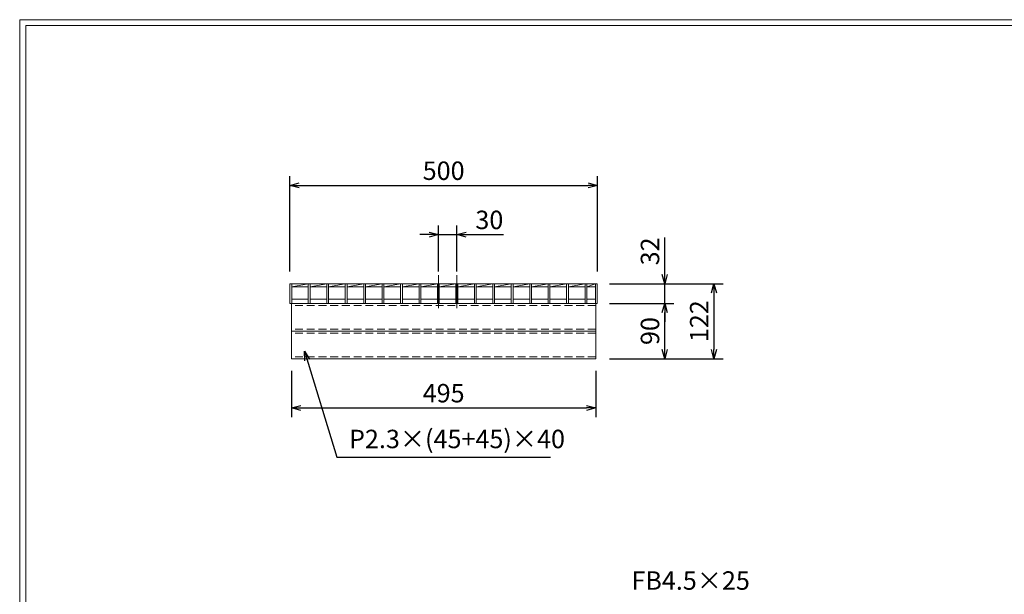
# Model space of a CAD drawing. Units: millimetres. Extents: x 3147 to 5936, y 0 to 1973.
# Drawn here: x 3147 to 4748, y 1038 to 1973 of the extents above; entities that cross this region are included whole.
import ezdxf

# ---------------------------------------------------------------- set-up
doc = ezdxf.new("R2010")
doc.units = ezdxf.units.MM
doc.linetypes.add('CENTER', pattern=[10, 6.25, -1.25, 1.25, -1.25])
doc.linetypes.add('HIDDEN', pattern=[9.525, 6.35, -3.175])
for name, color, linetype, lineweight in [('中心線', 1, 'CENTER', 5), ('寸法線', 2, 'Continuous', 9), ('嵩上断面', 112, 'Continuous', 13), ('本体', 7, 'Continuous', 13)]:
    doc.layers.add(name, color=color, linetype=linetype, lineweight=lineweight)
doc.layers.add('外枠', color=7, linetype='Continuous')
doc.dimstyles.new('ISO-25', dxfattribs={"dimscale": 10, "dimtxt": 3, "dimasz": 1.5, "dimexe": 1.5, "dimexo": 2, "dimgap": 0.5, "dimtad": 1, "dimdsep": 46, "dimtxsty": 'Standard', "dimblk": 'OPEN30', "dimcen": 2.5, "dimadec": 0, "dimazin": 0, "dimtfac": 1, "dimtmove": 0, "dimatfit": 0, "dimldrblk": 'OPEN30', "dimfxl": 1, "dimarcsym": 0})

# ---------------------------------------------------------------- blocks, each defined once
blk = doc.blocks.new('_Open30')
at = {"color": 0, "linetype": 'ByBlock', "lineweight": -2}
for p, q in [((-1, 0.27), (0, 0)), ((0, 0), (-1, -0.27)), ((0, 0), (-1, 0))]:
    blk.add_line(p, q, dxfattribs=at)
blk = doc.blocks.new('*D22')
at = {"layer": 'Defpoints', "color": 0, "linetype": 'Continuous'}
for p in [(4086.1, 1703.6), (3586.1, 1543.6), (4086.1, 1543.6)]:
    blk.add_point(p, dxfattribs=at)
at = {"layer": '寸法線', "color": 0, "linetype": 'Continuous', "lineweight": -2}
for p, q in [((3586.1, 1563.6), (3586.1, 1718.6)), ((4086.1, 1563.6), (4086.1, 1718.6)), ((3601.1, 1703.6), (4071.1, 1703.6))]:
    blk.add_line(p, q, dxfattribs=at)
at = {"layer": '寸法線', "color": 0, "linetype": 'Continuous', "lineweight": -2, "xscale": 15, "yscale": 15, "zscale": 15, "rotation": 180}
blk.add_blockref('_Open30', (3586.1, 1703.6), dxfattribs=at)
at = {"layer": '寸法線', "color": 0, "linetype": 'Continuous', "lineweight": -2, "xscale": 15, "yscale": 15, "zscale": 15}
blk.add_blockref('_Open30', (4086.1, 1703.6), dxfattribs=at)
at = {"layer": '寸法線', "color": 0, "linetype": 'Continuous', "insert": (3836.1, 1723.6), "char_height": 30, "attachment_point": 5}
blk.add_mtext('500', dxfattribs=at)
blk = doc.blocks.new('*D23')
at = {"layer": 'Defpoints', "color": 0, "linetype": 'Continuous'}
for p in [(3588.6, 1421.6), (4083.6, 1421.6), (4083.6, 1341.6)]:
    blk.add_point(p, dxfattribs=at)
at = {"layer": '寸法線', "color": 0, "linetype": 'Continuous', "lineweight": -2}
for p, q in [((3588.6, 1401.6), (3588.6, 1326.6)), ((4083.6, 1401.6), (4083.6, 1326.6)), ((3603.6, 1341.6), (4068.6, 1341.6))]:
    blk.add_line(p, q, dxfattribs=at)
at = {"layer": '寸法線', "color": 0, "linetype": 'Continuous', "lineweight": -2, "xscale": 15, "yscale": 15, "zscale": 15, "rotation": 180}
blk.add_blockref('_Open30', (3588.6, 1341.6), dxfattribs=at)
at = {"layer": '寸法線', "color": 0, "linetype": 'Continuous', "lineweight": -2, "xscale": 15, "yscale": 15, "zscale": 15}
blk.add_blockref('_Open30', (4083.6, 1341.6), dxfattribs=at)
at = {"layer": '寸法線', "color": 0, "linetype": 'Continuous', "insert": (3836.1, 1361.6), "char_height": 30, "attachment_point": 5}
blk.add_mtext('495', dxfattribs=at)
blk = doc.blocks.new('*D24')
at = {"layer": 'Defpoints', "color": 0, "linetype": 'Continuous'}
for p in [(3857.6, 1623.6), (3827.6, 1543.6), (3857.6, 1543.6)]:
    blk.add_point(p, dxfattribs=at)
at = {"layer": '寸法線', "color": 0, "linetype": 'Continuous', "lineweight": -2}
for p, q in [((3827.6, 1563.6), (3827.6, 1638.6)), ((3857.6, 1563.6), (3857.6, 1638.6)), ((3812.6, 1623.6), (3797.6, 1623.6)), ((3827.6, 1623.6), (3857.6, 1623.6)), ((3872.6, 1623.6), (3933.3, 1623.6))]:
    blk.add_line(p, q, dxfattribs=at)
at = {"layer": '寸法線', "color": 0, "linetype": 'Continuous', "lineweight": -2, "xscale": 15, "yscale": 15, "zscale": 15}
blk.add_blockref('_Open30', (3827.6, 1623.6), dxfattribs=at)
at = {"layer": '寸法線', "color": 0, "linetype": 'Continuous', "lineweight": -2, "xscale": 15, "yscale": 15, "zscale": 15, "rotation": 180}
blk.add_blockref('_Open30', (3857.6, 1623.6), dxfattribs=at)
at = {"layer": '寸法線', "color": 0, "linetype": 'Continuous', "insert": (3910.4, 1643.6), "char_height": 30, "attachment_point": 5}
blk.add_mtext('30', dxfattribs=at)
blk = doc.blocks.new('*D25')
at = {"layer": 'Defpoints', "color": 0, "ltscale": 3}
for p in [(4088.1, 1511.6), (4195.6, 1511.6), (4085.6, 1421.6)]:
    blk.add_point(p, dxfattribs=at)
at = {"layer": '寸法線', "color": 0, "lineweight": -2, "ltscale": 3}
for p, q in [((4108.1, 1511.6), (4210.6, 1511.6)), ((4195.6, 1436.6), (4195.6, 1496.6)), ((4105.6, 1421.6), (4210.6, 1421.6))]:
    blk.add_line(p, q, dxfattribs=at)
at = {"layer": '寸法線', "color": 0, "lineweight": -2, "ltscale": 3, "xscale": 15, "yscale": 15, "zscale": 15}
for p, rotation in [((4195.6, 1511.6), 90), ((4195.6, 1421.6), 270)]:
    blk.add_blockref('_Open30', p, dxfattribs=dict(at, rotation=rotation))
at = {"layer": '寸法線', "color": 0, "ltscale": 3, "insert": (4175.6, 1466.6), "char_height": 30, "attachment_point": 5, "rotation": 90}
blk.add_mtext('90', dxfattribs=at)
blk = doc.blocks.new('*D26')
at = {"layer": 'Defpoints', "color": 0, "linetype": 'Continuous'}
for p in [(4085.6, 1543.6), (4085.6, 1421.6), (4275.6, 1421.6)]:
    blk.add_point(p, dxfattribs=at)
at = {"layer": '寸法線', "color": 0, "linetype": 'Continuous', "lineweight": -2}
for p, q in [((4105.6, 1543.6), (4290.6, 1543.6)), ((4275.6, 1528.6), (4275.6, 1436.6)), ((4105.6, 1421.6), (4290.6, 1421.6))]:
    blk.add_line(p, q, dxfattribs=at)
at = {"layer": '寸法線', "color": 0, "linetype": 'Continuous', "lineweight": -2, "xscale": 15, "yscale": 15, "zscale": 15}
for p, rotation in [((4275.6, 1543.6), 90), ((4275.6, 1421.6), 270)]:
    blk.add_blockref('_Open30', p, dxfattribs=dict(at, rotation=rotation))
at = {"layer": '寸法線', "color": 0, "linetype": 'Continuous', "insert": (4255.6, 1482.6), "char_height": 30, "attachment_point": 5, "rotation": 90}
blk.add_mtext('122', dxfattribs=at)
blk = doc.blocks.new('*D27')
at = {"layer": 'Defpoints', "color": 0, "linetype": 'Continuous'}
for p in [(4085.6, 1543.6), (4195.6, 1543.6), (4085.6, 1511.6)]:
    blk.add_point(p, dxfattribs=at)
at = {"layer": '寸法線', "color": 0, "linetype": 'Continuous', "lineweight": -2}
for p, q in [((4195.6, 1558.6), (4195.6, 1618.8)), ((4105.6, 1543.6), (4210.6, 1543.6)), ((4195.6, 1511.6), (4195.6, 1543.6)), ((4105.6, 1511.6), (4210.6, 1511.6)), ((4195.6, 1496.6), (4195.6, 1481.6))]:
    blk.add_line(p, q, dxfattribs=at)
at = {"layer": '寸法線', "color": 0, "linetype": 'Continuous', "lineweight": -2, "xscale": 15, "yscale": 15, "zscale": 15}
for p, rotation in [((4195.6, 1543.6), 270), ((4195.6, 1511.6), 90)]:
    blk.add_blockref('_Open30', p, dxfattribs=dict(at, rotation=rotation))
at = {"layer": '寸法線', "color": 0, "linetype": 'Continuous', "insert": (4175.6, 1596.2), "char_height": 30, "attachment_point": 5, "rotation": 90}
blk.add_mtext('32', dxfattribs=at)

msp = doc.modelspace()

# ---------------------------------------------------------------- linework, layer by layer
at = {"layer": '中心線', "linetype": 'Continuous'}
for p, q in [((3827.55, 1557.602), (3827.55, 1503.602)), ((3857.55, 1557.602), (3857.55, 1503.602))]:
    msp.add_line(p, q, dxfattribs=at)
at = {"layer": '外枠', "lineweight": 9, "ltscale": 80}
for p in [(5936.148, 1973.269), (3146.636, 0)]:
    msp.add_line(p, (3146.636, 1973.269), dxfattribs=at)
at = {"layer": '外枠', "lineweight": 9, "ltscale": 100}
for q in [(5926.756, 1963.878), (3156.636, 10)]:
    msp.add_line((3156.636, 1963.878), q, dxfattribs=at)
at = {"layer": '嵩上断面', "linetype": 'Continuous'}
for p, q in [((4083.55, 1511.602), (3588.55, 1511.602)), ((3588.55, 1511.602), (3588.55, 1421.602)), ((4083.55, 1511.602), (4083.55, 1421.602)), ((3588.55, 1466.602), (4083.55, 1466.602)), ((3588.55, 1421.602), (4083.55, 1421.602))]:
    msp.add_line(p, q, dxfattribs=at)
at = {"layer": '嵩上断面', "linetype": 'HIDDEN', "ltscale": 2}
for p, q in [((4083.55, 1508.402), (3588.55, 1508.402)), ((4083.55, 1469.802), (3588.55, 1469.802)), ((4083.55, 1463.402), (3588.55, 1463.402)), ((4083.55, 1424.802), (3588.55, 1424.802))]:
    msp.add_line(p, q, dxfattribs=at)
at = {"layer": '本体', "linetype": 'Continuous'}
for p, q in [((3586.05, 1543.602), (4086.05, 1543.602)), ((3586.05, 1543.602), (3586.05, 1511.602)), ((3589.05, 1538.602), (3616.05, 1543.602)), ((3589.05, 1543.602), (3589.05, 1511.602)), ((3589.05, 1538.602), (3616.05, 1538.602)), ((3616.05, 1543.602), (3616.05, 1511.602)), ((3619.05, 1538.602), (3646.05, 1543.602)), ((3619.05, 1543.602), (3619.05, 1511.602)), ((3619.05, 1538.602), (3646.05, 1538.602)), ((3646.05, 1543.602), (3646.05, 1511.602)), ((3649.05, 1538.602), (3676.05, 1543.602)), ((3649.05, 1543.602), (3649.05, 1511.602)), ((3649.05, 1538.602), (3676.05, 1538.602)), ((3676.05, 1543.602), (3676.05, 1511.602)), ((3679.05, 1538.602), (3706.05, 1543.602)), ((3679.05, 1543.602), (3679.05, 1511.602)), ((3679.05, 1538.602), (3706.05, 1538.602)), ((3706.05, 1543.602), (3706.05, 1511.602)), ((3709.05, 1538.602), (3736.05, 1543.602)), ((3709.05, 1543.602), (3709.05, 1511.602)), ((3709.05, 1538.602), (3736.05, 1538.602)), ((3736.05, 1543.602), (3736.05, 1511.602)), ((3739.05, 1538.602), (3766.05, 1543.602)), ((3739.05, 1543.602), (3739.05, 1511.602)), ((3739.05, 1538.602), (3766.05, 1538.602)), ((3766.05, 1543.602), (3766.05, 1511.602)), ((3769.05, 1538.602), (3796.05, 1543.602)), ((3769.05, 1543.602), (3769.05, 1511.602)), ((3769.05, 1538.602), (3796.05, 1538.602)), ((3796.05, 1543.602), (3796.05, 1511.602)), ((3799.05, 1538.602), (3826.05, 1543.602)), ((3799.05, 1543.602), (3799.05, 1511.602)), ((3799.05, 1538.602), (3826.05, 1538.602)), ((3826.05, 1543.602), (3826.05, 1511.602)), ((3829.05, 1538.602), (3856.05, 1543.602)), ((3829.05, 1543.602), (3829.05, 1511.602)), ((3829.05, 1538.602), (3856.05, 1538.602)), ((3856.05, 1543.602), (3856.05, 1511.602)), ((3859.05, 1538.602), (3886.05, 1543.602)), ((3859.05, 1543.602), (3859.05, 1511.602)), ((3859.05, 1538.602), (3886.05, 1538.602)), ((3886.05, 1543.602), (3886.05, 1511.602)), ((3889.05, 1538.602), (3916.05, 1543.602)), ((3889.05, 1543.602), (3889.05, 1511.602)), ((3889.05, 1538.602), (3916.05, 1538.602)), ((3916.05, 1543.602), (3916.05, 1511.602)), ((3919.05, 1538.602), (3946.05, 1543.602)), ((3919.05, 1543.602), (3919.05, 1511.602)), ((3919.05, 1538.602), (3946.05, 1538.602)), ((3946.05, 1543.602), (3946.05, 1511.602)), ((3949.05, 1538.602), (3976.05, 1543.602)), ((3949.05, 1543.602), (3949.05, 1511.602)), ((3949.05, 1538.602), (3976.05, 1538.602)), ((3976.05, 1543.602), (3976.05, 1511.602)), ((3979.05, 1538.602), (4006.05, 1543.602)), ((3979.05, 1543.602), (3979.05, 1511.602)), ((3979.05, 1538.602), (4006.05, 1538.602)), ((4006.05, 1543.602), (4006.05, 1511.602)), ((4009.05, 1538.602), (4036.05, 1543.602)), ((4009.05, 1543.602), (4009.05, 1511.602)), ((4009.05, 1538.602), (4036.05, 1538.602)), ((4036.05, 1543.602), (4036.05, 1511.602)), ((4039.05, 1538.602), (4066.05, 1543.602)), ((4039.05, 1543.602), (4039.05, 1511.602)), ((4039.05, 1538.602), (4066.05, 1538.602)), ((4066.05, 1543.602), (4066.05, 1511.602)), ((4069.05, 1538.602), (4083.05, 1543.602)), ((4069.05, 1543.602), (4069.05, 1511.602)), ((4069.05, 1538.602), (4083.05, 1538.602)), ((4083.05, 1543.602), (4083.05, 1511.602)), ((4086.05, 1543.602), (4086.05, 1511.602)), ((3589.05, 1518.602), (3616.05, 1518.602)), ((3619.05, 1518.602), (3646.05, 1518.602)), ((3649.05, 1518.602), (3676.05, 1518.602)), ((3679.05, 1518.602), (3706.05, 1518.602)), ((3709.05, 1518.602), (3736.05, 1518.602)), ((3739.05, 1518.602), (3766.05, 1518.602)), ((3769.05, 1518.602), (3796.05, 1518.602)), ((3799.05, 1518.602), (3826.05, 1518.602)), ((3829.05, 1518.602), (3856.05, 1518.602)), ((3859.05, 1518.602), (3886.05, 1518.602)), ((3889.05, 1518.602), (3916.05, 1518.602)), ((3919.05, 1518.602), (3946.05, 1518.602)), ((3949.05, 1518.602), (3976.05, 1518.602)), ((3979.05, 1518.602), (4006.05, 1518.602)), ((4009.05, 1518.602), (4036.05, 1518.602)), ((4039.05, 1518.602), (4066.05, 1518.602)), ((4069.05, 1518.602), (4083.05, 1518.602))]:
    msp.add_line(p, q, dxfattribs=at)
at = {"layer": '本体', "ltscale": 3}
for p, q in [((3586.05, 1511.602), (3589.05, 1511.602)), ((3616.05, 1511.602), (3619.05, 1511.602)), ((3646.05, 1511.602), (3649.05, 1511.602)), ((3676.05, 1511.602), (3679.05, 1511.602)), ((3706.05, 1511.602), (3709.05, 1511.602)), ((3736.05, 1511.602), (3739.05, 1511.602)), ((3766.05, 1511.602), (3769.05, 1511.602)), ((3796.05, 1511.602), (3799.05, 1511.602)), ((3826.05, 1511.602), (3829.05, 1511.602)), ((3856.05, 1511.602), (3859.05, 1511.602)), ((3886.05, 1511.602), (3889.05, 1511.602)), ((3916.05, 1511.602), (3919.05, 1511.602)), ((3946.05, 1511.602), (3949.05, 1511.602)), ((3976.05, 1511.602), (3979.05, 1511.602)), ((4006.05, 1511.602), (4009.05, 1511.602)), ((4036.05, 1511.602), (4039.05, 1511.602)), ((4066.05, 1511.602), (4069.05, 1511.602)), ((4083.05, 1511.602), (4086.05, 1511.602))]:
    msp.add_line(p, q, dxfattribs=at)

# ---------------------------------------------------------------- texts
at = {"layer": '寸法線', "linetype": 'Continuous', "char_height": 30, "attachment_point": 7}
for s, insert in [('P2.3×(45+45)×40', (3682.193, 1266.602)), ('FB4.5×25', (4141.512, 1036.28))]:
    msp.add_mtext(s, dxfattribs=dict(at, insert=insert))

# ---------------------------------------------------------------- dimensions: what is measured, and where the dimension line sits
at = {"layer": '寸法線', "linetype": 'Continuous'}
for base, p1, p2, picture, middle in [((4086.05, 1703.605), (3586.05, 1543.602), (4086.05, 1543.602), '*D22', (3836.05, 1723.605)), ((3857.55, 1623.603), (3827.55, 1543.602), (3857.55, 1543.602), '*D24', (3910.444, 1643.603)), ((4083.55, 1341.602), (3588.55, 1421.602), (4083.55, 1421.602), '*D23', (3836.05, 1361.602))]:
    dim = msp.add_linear_dim(base=base, p1=p1, p2=p2, dimstyle='ISO-25', dxfattribs=at)
    dim.commit()
    dim.dimension.update_dxf_attribs({"geometry": picture, "text_midpoint": middle})
for base, p1, p2, picture, middle in [((4195.555, 1543.602), (4085.55, 1511.602), (4085.55, 1543.602), '*D27', (4175.555, 1596.191)), ((4275.557, 1421.602), (4085.55, 1543.602), (4085.55, 1421.602), '*D26', (4255.557, 1482.602))]:
    dim = msp.add_linear_dim(base=base, p1=p1, p2=p2, angle=90, dimstyle='ISO-25', dxfattribs=at)
    dim.commit()
    dim.dimension.update_dxf_attribs({"geometry": picture, "text_midpoint": middle})
at = {"layer": '寸法線', "ltscale": 3}
dim = msp.add_linear_dim(base=(4195.555, 1511.602), p1=(4085.55, 1421.602), p2=(4088.05, 1511.602), angle=90, dimstyle='ISO-25', dxfattribs=at)
dim.commit()
dim.dimension.update_dxf_attribs({"geometry": '*D25', "text_midpoint": (4175.555, 1466.602)})

# ---------------------------------------------------------------- leaders
at = {"layer": '寸法線', "linetype": 'Continuous', "annotation_type": 0, "has_hookline": 1, "hookline_direction": 0, "text_width": 327.716}
msp.add_leader([(3609.734, 1433.833), (3662.193, 1261.602), (3677.193, 1261.602)], dimstyle='ISO-25', override={"dimgap": 0.5, "dimtad": 1}, dxfattribs=at)

doc.saveas('drawing.dxf')
